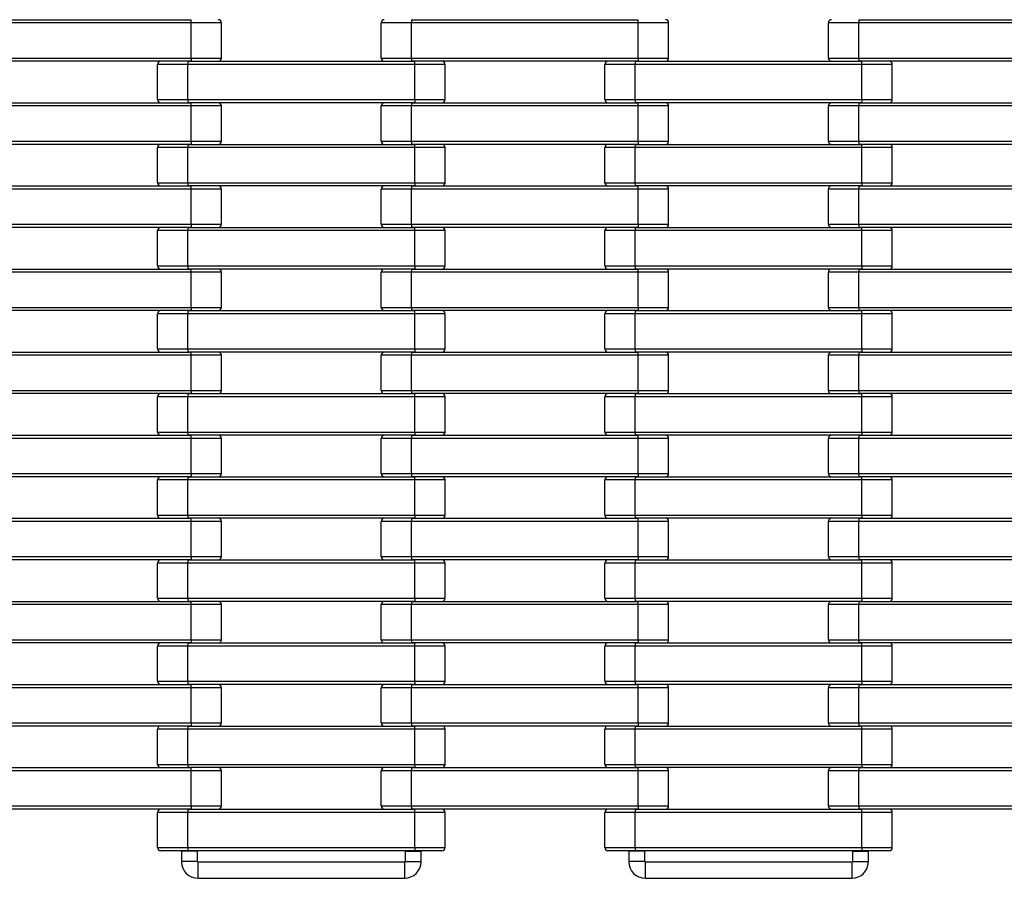
# Model space of a CAD drawing. Units: millimetres. Extents: x 594 to 3582, y 594 to 8651.
# Drawn here: x 1352 to 1968, y 594 to 1131 of the extents above; entities that cross this region are included whole.
import ezdxf

# ---------------------------------------------------------------- set-up
doc = ezdxf.new("R2010")
doc.units = ezdxf.units.MM
doc.header["$LTSCALE"] = 100

msp = doc.modelspace()

# ---------------------------------------------------------------- linework, layer by layer
at = {"color": 7, "linetype": 'Continuous', "lineweight": 25}
for p, q in [((1317, 1131.27), (1459, 1131.27)), ((1459, 1129.27), (1317, 1129.27)), ((1459, 1129.27), (1459, 1131.27)), ((1459, 1107.27), (1459, 1129.27)), ((1478, 1129.27), (1459, 1129.27)), ((1478, 1107.27), (1478, 1129.27)), ((1597, 1129.27), (1578, 1129.27)), ((1578, 1107.27), (1578, 1129.27)), ((1597, 1131.27), (1597, 1129.27)), ((1597, 1131.27), (1739, 1131.27)), ((1739, 1129.27), (1597, 1129.27)), ((1597, 1107.27), (1597, 1129.27)), ((1739, 1129.27), (1739, 1131.27)), ((1758, 1129.27), (1739, 1129.27)), ((1739, 1107.27), (1739, 1129.27)), ((1758, 1107.27), (1758, 1129.27)), ((1858, 1107.27), (1858, 1129.27)), ((1877, 1129.27), (1858, 1129.27)), ((1877, 1131.27), (1877, 1129.27)), ((1877, 1131.27), (2019, 1131.27)), ((2019, 1129.27), (1877, 1129.27)), ((1877, 1107.27), (1877, 1129.27)), ((1317, 1107.27), (1459, 1107.27)), ((1459, 1105.27), (1317, 1105.27)), ((1457, 1105.27), (1457, 1103.27)), ((1457, 1105.27), (1599, 1105.27)), ((1459, 1107.27), (1459, 1105.27)), ((1459, 1107.27), (1478, 1107.27)), ((1578, 1107.27), (1597, 1107.27)), ((1597, 1107.27), (1739, 1107.27)), ((1597, 1107.27), (1597, 1105.27)), ((1739, 1105.27), (1597, 1105.27)), ((1599, 1103.27), (1599, 1105.27)), ((1737, 1105.27), (1737, 1103.27)), ((1737, 1105.27), (1879, 1105.27)), ((1739, 1107.27), (1739, 1105.27)), ((1739, 1107.27), (1758, 1107.27)), ((1858, 1107.27), (1877, 1107.27)), ((1877, 1107.27), (2019, 1107.27)), ((1877, 1107.27), (1877, 1105.27)), ((2019, 1105.27), (1877, 1105.27)), ((1879, 1103.27), (1879, 1105.27)), ((1457, 1103.27), (1438, 1103.27)), ((1438, 1081.27), (1438, 1103.27)), ((1599, 1103.27), (1457, 1103.27)), ((1457, 1081.27), (1457, 1103.27)), ((1618, 1103.27), (1599, 1103.27)), ((1599, 1081.27), (1599, 1103.27)), ((1618, 1081.27), (1618, 1103.27)), ((1718, 1081.27), (1718, 1103.27)), ((1737, 1103.27), (1718, 1103.27)), ((1737, 1081.27), (1737, 1103.27)), ((1879, 1103.27), (1737, 1103.27)), ((1879, 1081.27), (1879, 1103.27)), ((1898, 1103.27), (1879, 1103.27)), ((1898, 1081.27), (1898, 1103.27)), ((1317, 1079.27), (1459, 1079.27)), ((1438, 1081.27), (1457, 1081.27)), ((1457, 1081.27), (1599, 1081.27)), ((1457, 1081.27), (1457, 1079.27)), ((1599, 1079.27), (1457, 1079.27)), ((1459, 1077.27), (1459, 1079.27)), ((1597, 1079.27), (1597, 1077.27)), ((1597, 1079.27), (1739, 1079.27)), ((1599, 1081.27), (1618, 1081.27)), ((1599, 1081.27), (1599, 1079.27)), ((1718, 1081.27), (1737, 1081.27)), ((1737, 1081.27), (1879, 1081.27)), ((1737, 1081.27), (1737, 1079.27)), ((1879, 1079.27), (1737, 1079.27)), ((1739, 1077.27), (1739, 1079.27)), ((1877, 1079.27), (1877, 1077.27)), ((1877, 1079.27), (2019, 1079.27)), ((1879, 1081.27), (1898, 1081.27)), ((1879, 1081.27), (1879, 1079.27)), ((1459, 1077.27), (1317, 1077.27)), ((1459, 1055.27), (1459, 1077.27)), ((1478, 1077.27), (1459, 1077.27)), ((1478, 1055.27), (1478, 1077.27)), ((1597, 1077.27), (1578, 1077.27)), ((1578, 1055.27), (1578, 1077.27)), ((1597, 1055.27), (1597, 1077.27)), ((1739, 1077.27), (1597, 1077.27)), ((1758, 1077.27), (1739, 1077.27)), ((1739, 1055.27), (1739, 1077.27)), ((1758, 1055.27), (1758, 1077.27)), ((1877, 1077.27), (1858, 1077.27)), ((1858, 1055.27), (1858, 1077.27)), ((2019, 1077.27), (1877, 1077.27)), ((1877, 1055.27), (1877, 1077.27)), ((1317, 1055.27), (1459, 1055.27)), ((1459, 1055.27), (1459, 1053.27)), ((1459, 1055.27), (1478, 1055.27)), ((1578, 1055.27), (1597, 1055.27)), ((1597, 1055.27), (1739, 1055.27)), ((1597, 1055.27), (1597, 1053.27)), ((1739, 1055.27), (1758, 1055.27)), ((1739, 1055.27), (1739, 1053.27)), ((1858, 1055.27), (1877, 1055.27)), ((1877, 1055.27), (2019, 1055.27)), ((1877, 1055.27), (1877, 1053.27)), ((1459, 1053.27), (1317, 1053.27)), ((1457, 1051.27), (1438, 1051.27)), ((1438, 1029.27), (1438, 1051.27)), ((1457, 1053.27), (1457, 1051.27)), ((1457, 1053.27), (1599, 1053.27)), ((1457, 1029.27), (1457, 1051.27)), ((1599, 1051.27), (1457, 1051.27)), ((1739, 1053.27), (1597, 1053.27)), ((1599, 1051.27), (1599, 1053.27)), ((1618, 1051.27), (1599, 1051.27)), ((1599, 1029.27), (1599, 1051.27)), ((1618, 1029.27), (1618, 1051.27)), ((1718, 1029.27), (1718, 1051.27)), ((1737, 1051.27), (1718, 1051.27)), ((1737, 1053.27), (1737, 1051.27)), ((1737, 1053.27), (1879, 1053.27)), ((1737, 1029.27), (1737, 1051.27)), ((1879, 1051.27), (1737, 1051.27)), ((2019, 1053.27), (1877, 1053.27)), ((1879, 1051.27), (1879, 1053.27)), ((1879, 1029.27), (1879, 1051.27)), ((1898, 1051.27), (1879, 1051.27)), ((1898, 1029.27), (1898, 1051.27)), ((1317, 1027.27), (1459, 1027.27)), ((1459, 1025.27), (1317, 1025.27)), ((1438, 1029.27), (1457, 1029.27)), ((1457, 1029.27), (1599, 1029.27)), ((1457, 1029.27), (1457, 1027.27)), ((1599, 1027.27), (1457, 1027.27)), ((1459, 1025.27), (1459, 1027.27)), ((1459, 1003.27), (1459, 1025.27)), ((1478, 1025.27), (1459, 1025.27)), ((1478, 1003.27), (1478, 1025.27)), ((1597, 1025.27), (1578, 1025.27)), ((1578, 1003.27), (1578, 1025.27)), ((1597, 1027.27), (1597, 1025.27)), ((1597, 1027.27), (1739, 1027.27)), ((1597, 1003.27), (1597, 1025.27)), ((1739, 1025.27), (1597, 1025.27)), ((1599, 1029.27), (1599, 1027.27)), ((1599, 1029.27), (1618, 1029.27)), ((1718, 1029.27), (1737, 1029.27)), ((1737, 1029.27), (1879, 1029.27)), ((1737, 1029.27), (1737, 1027.27)), ((1879, 1027.27), (1737, 1027.27)), ((1739, 1025.27), (1739, 1027.27)), ((1758, 1025.27), (1739, 1025.27)), ((1739, 1003.27), (1739, 1025.27)), ((1758, 1003.27), (1758, 1025.27)), ((1858, 1003.27), (1858, 1025.27)), ((1877, 1025.27), (1858, 1025.27)), ((1877, 1027.27), (1877, 1025.27)), ((1877, 1027.27), (2019, 1027.27)), ((2019, 1025.27), (1877, 1025.27)), ((1877, 1003.27), (1877, 1025.27)), ((1879, 1029.27), (1898, 1029.27)), ((1879, 1029.27), (1879, 1027.27)), ((1317, 1003.27), (1459, 1003.27)), ((1459, 1001.27), (1317, 1001.27)), ((1457, 999.27), (1438, 999.27)), ((1438, 977.27), (1438, 999.27)), ((1457, 1001.27), (1457, 999.27)), ((1457, 1001.27), (1599, 1001.27)), ((1457, 977.27), (1457, 999.27)), ((1599, 999.27), (1457, 999.27)), ((1459, 1003.27), (1459, 1001.27)), ((1459, 1003.27), (1478, 1003.27)), ((1578, 1003.27), (1597, 1003.27)), ((1597, 1003.27), (1739, 1003.27)), ((1597, 1003.27), (1597, 1001.27)), ((1739, 1001.27), (1597, 1001.27)), ((1599, 999.27), (1599, 1001.27)), ((1618, 999.27), (1599, 999.27)), ((1599, 977.27), (1599, 999.27)), ((1618, 977.27), (1618, 999.27)), ((1718, 977.27), (1718, 999.27)), ((1737, 999.27), (1718, 999.27)), ((1737, 1001.27), (1737, 999.27)), ((1737, 1001.27), (1879, 1001.27)), ((1737, 977.27), (1737, 999.27)), ((1879, 999.27), (1737, 999.27)), ((1739, 1003.27), (1758, 1003.27)), ((1739, 1003.27), (1739, 1001.27)), ((1858, 1003.27), (1877, 1003.27)), ((1877, 1003.27), (2019, 1003.27)), ((1877, 1003.27), (1877, 1001.27)), ((2019, 1001.27), (1877, 1001.27)), ((1879, 999.27), (1879, 1001.27)), ((1879, 977.27), (1879, 999.27)), ((1898, 999.27), (1879, 999.27)), ((1898, 977.27), (1898, 999.27)), ((1317, 975.27), (1459, 975.27)), ((1438, 977.27), (1457, 977.27)), ((1457, 977.27), (1599, 977.27)), ((1457, 977.27), (1457, 975.27)), ((1599, 975.27), (1457, 975.27)), ((1459, 973.27), (1459, 975.27)), ((1597, 975.27), (1597, 973.27)), ((1597, 975.27), (1739, 975.27)), ((1599, 977.27), (1599, 975.27)), ((1599, 977.27), (1618, 977.27)), ((1718, 977.27), (1737, 977.27)), ((1737, 977.27), (1879, 977.27)), ((1737, 977.27), (1737, 975.27)), ((1879, 975.27), (1737, 975.27)), ((1739, 973.27), (1739, 975.27)), ((1877, 975.27), (1877, 973.27)), ((1877, 975.27), (2019, 975.27)), ((1879, 977.27), (1898, 977.27)), ((1879, 977.27), (1879, 975.27)), ((1459, 973.27), (1317, 973.27)), ((1459, 951.27), (1459, 973.27)), ((1478, 973.27), (1459, 973.27)), ((1478, 951.27), (1478, 973.27)), ((1597, 973.27), (1578, 973.27)), ((1578, 951.27), (1578, 973.27)), ((1739, 973.27), (1597, 973.27)), ((1597, 951.27), (1597, 973.27)), ((1758, 973.27), (1739, 973.27)), ((1739, 951.27), (1739, 973.27)), ((1758, 951.27), (1758, 973.27)), ((1877, 973.27), (1858, 973.27)), ((1858, 951.27), (1858, 973.27)), ((2019, 973.27), (1877, 973.27)), ((1877, 951.27), (1877, 973.27)), ((1317, 951.27), (1459, 951.27)), ((1459, 949.27), (1317, 949.27)), ((1457, 949.27), (1457, 947.27)), ((1457, 949.27), (1599, 949.27)), ((1459, 951.27), (1459, 949.27)), ((1459, 951.27), (1478, 951.27)), ((1578, 951.27), (1597, 951.27)), ((1597, 951.27), (1739, 951.27)), ((1597, 951.27), (1597, 949.27)), ((1739, 949.27), (1597, 949.27)), ((1599, 947.27), (1599, 949.27)), ((1737, 949.27), (1737, 947.27)), ((1737, 949.27), (1879, 949.27)), ((1739, 951.27), (1758, 951.27)), ((1739, 951.27), (1739, 949.27)), ((1858, 951.27), (1877, 951.27)), ((1877, 951.27), (2019, 951.27)), ((1877, 951.27), (1877, 949.27)), ((2019, 949.27), (1877, 949.27)), ((1879, 947.27), (1879, 949.27)), ((1457, 947.27), (1438, 947.27)), ((1438, 925.27), (1438, 947.27)), ((1457, 925.27), (1457, 947.27)), ((1599, 947.27), (1457, 947.27)), ((1618, 947.27), (1599, 947.27)), ((1599, 925.27), (1599, 947.27)), ((1618, 925.27), (1618, 947.27)), ((1718, 925.27), (1718, 947.27)), ((1737, 947.27), (1718, 947.27)), ((1737, 925.27), (1737, 947.27)), ((1879, 947.27), (1737, 947.27)), ((1879, 925.27), (1879, 947.27)), ((1898, 947.27), (1879, 947.27)), ((1898, 925.27), (1898, 947.27)), ((1438, 925.27), (1457, 925.27)), ((1457, 925.27), (1599, 925.27)), ((1457, 925.27), (1457, 923.27)), ((1599, 925.27), (1599, 923.27)), ((1599, 925.27), (1618, 925.27)), ((1718, 925.27), (1737, 925.27)), ((1737, 925.27), (1879, 925.27)), ((1737, 925.27), (1737, 923.27)), ((1879, 925.27), (1898, 925.27)), ((1879, 925.27), (1879, 923.27)), ((1317, 923.27), (1459, 923.27)), ((1459, 921.27), (1317, 921.27)), ((1599, 923.27), (1457, 923.27)), ((1459, 921.27), (1459, 923.27)), ((1459, 899.27), (1459, 921.27)), ((1478, 921.27), (1459, 921.27)), ((1478, 899.27), (1478, 921.27)), ((1597, 921.27), (1578, 921.27)), ((1578, 899.27), (1578, 921.27)), ((1597, 923.27), (1597, 921.27)), ((1597, 923.27), (1739, 923.27)), ((1597, 899.27), (1597, 921.27)), ((1739, 921.27), (1597, 921.27)), ((1879, 923.27), (1737, 923.27)), ((1739, 921.27), (1739, 923.27)), ((1739, 899.27), (1739, 921.27)), ((1758, 921.27), (1739, 921.27)), ((1758, 899.27), (1758, 921.27)), ((1877, 921.27), (1858, 921.27)), ((1858, 899.27), (1858, 921.27)), ((1877, 923.27), (1877, 921.27)), ((1877, 923.27), (2019, 923.27)), ((2019, 921.27), (1877, 921.27)), ((1877, 899.27), (1877, 921.27)), ((1317, 899.27), (1459, 899.27)), ((1459, 897.27), (1317, 897.27)), ((1457, 895.27), (1438, 895.27)), ((1438, 873.27), (1438, 895.27)), ((1457, 897.27), (1457, 895.27)), ((1457, 897.27), (1599, 897.27)), ((1599, 895.27), (1457, 895.27)), ((1457, 873.27), (1457, 895.27)), ((1459, 899.27), (1459, 897.27)), ((1459, 899.27), (1478, 899.27)), ((1578, 899.27), (1597, 899.27)), ((1597, 899.27), (1739, 899.27)), ((1597, 899.27), (1597, 897.27)), ((1739, 897.27), (1597, 897.27)), ((1599, 895.27), (1599, 897.27)), ((1618, 895.27), (1599, 895.27)), ((1599, 873.27), (1599, 895.27)), ((1618, 873.27), (1618, 895.27)), ((1718, 873.27), (1718, 895.27)), ((1737, 895.27), (1718, 895.27)), ((1737, 897.27), (1737, 895.27)), ((1737, 897.27), (1879, 897.27)), ((1737, 873.27), (1737, 895.27)), ((1879, 895.27), (1737, 895.27)), ((1739, 899.27), (1758, 899.27)), ((1739, 899.27), (1739, 897.27)), ((1858, 899.27), (1877, 899.27)), ((1877, 899.27), (2019, 899.27)), ((1877, 899.27), (1877, 897.27)), ((2019, 897.27), (1877, 897.27)), ((1879, 895.27), (1879, 897.27)), ((1879, 873.27), (1879, 895.27)), ((1898, 895.27), (1879, 895.27)), ((1898, 873.27), (1898, 895.27)), ((1317, 871.27), (1459, 871.27)), ((1459, 869.27), (1317, 869.27)), ((1438, 873.27), (1457, 873.27)), ((1457, 873.27), (1599, 873.27)), ((1457, 873.27), (1457, 871.27)), ((1599, 871.27), (1457, 871.27)), ((1459, 869.27), (1459, 871.27)), ((1459, 847.27), (1459, 869.27)), ((1478, 869.27), (1459, 869.27)), ((1478, 847.27), (1478, 869.27)), ((1597, 869.27), (1578, 869.27)), ((1578, 847.27), (1578, 869.27)), ((1597, 871.27), (1597, 869.27)), ((1597, 871.27), (1739, 871.27)), ((1739, 869.27), (1597, 869.27)), ((1597, 847.27), (1597, 869.27)), ((1599, 873.27), (1618, 873.27)), ((1599, 873.27), (1599, 871.27)), ((1718, 873.27), (1737, 873.27)), ((1737, 873.27), (1879, 873.27)), ((1737, 873.27), (1737, 871.27)), ((1879, 871.27), (1737, 871.27)), ((1739, 869.27), (1739, 871.27)), ((1758, 869.27), (1739, 869.27)), ((1739, 847.27), (1739, 869.27)), ((1758, 847.27), (1758, 869.27)), ((1877, 869.27), (1858, 869.27)), ((1858, 847.27), (1858, 869.27)), ((1877, 871.27), (1877, 869.27)), ((1877, 871.27), (2019, 871.27)), ((2019, 869.27), (1877, 869.27)), ((1877, 847.27), (1877, 869.27)), ((1879, 873.27), (1879, 871.27)), ((1879, 873.27), (1898, 873.27)), ((1317, 847.27), (1459, 847.27)), ((1459, 845.27), (1317, 845.27)), ((1457, 845.27), (1457, 843.27)), ((1457, 845.27), (1599, 845.27)), ((1459, 847.27), (1459, 845.27)), ((1459, 847.27), (1478, 847.27)), ((1578, 847.27), (1597, 847.27)), ((1597, 847.27), (1739, 847.27)), ((1597, 847.27), (1597, 845.27)), ((1739, 845.27), (1597, 845.27)), ((1599, 843.27), (1599, 845.27)), ((1737, 845.27), (1737, 843.27)), ((1737, 845.27), (1879, 845.27)), ((1739, 847.27), (1758, 847.27)), ((1739, 847.27), (1739, 845.27)), ((1858, 847.27), (1877, 847.27)), ((1877, 847.27), (2019, 847.27)), ((1877, 847.27), (1877, 845.27)), ((2019, 845.27), (1877, 845.27)), ((1879, 843.27), (1879, 845.27)), ((1457, 843.27), (1438, 843.27)), ((1438, 821.27), (1438, 843.27)), ((1599, 843.27), (1457, 843.27)), ((1457, 821.27), (1457, 843.27)), ((1618, 843.27), (1599, 843.27)), ((1599, 821.27), (1599, 843.27)), ((1618, 821.27), (1618, 843.27)), ((1718, 821.27), (1718, 843.27)), ((1737, 843.27), (1718, 843.27)), ((1737, 821.27), (1737, 843.27)), ((1879, 843.27), (1737, 843.27)), ((1879, 821.27), (1879, 843.27)), ((1898, 843.27), (1879, 843.27)), ((1898, 821.27), (1898, 843.27)), ((1438, 821.27), (1457, 821.27)), ((1457, 821.27), (1599, 821.27)), ((1457, 821.27), (1457, 819.27)), ((1599, 821.27), (1599, 819.27)), ((1599, 821.27), (1618, 821.27)), ((1718, 821.27), (1737, 821.27)), ((1737, 821.27), (1879, 821.27)), ((1737, 821.27), (1737, 819.27)), ((1879, 821.27), (1898, 821.27)), ((1879, 821.27), (1879, 819.27)), ((1317, 819.27), (1459, 819.27)), ((1459, 817.27), (1317, 817.27)), ((1599, 819.27), (1457, 819.27)), ((1459, 817.27), (1459, 819.27)), ((1459, 795.27), (1459, 817.27)), ((1478, 817.27), (1459, 817.27)), ((1478, 795.27), (1478, 817.27)), ((1597, 817.27), (1578, 817.27)), ((1578, 795.27), (1578, 817.27)), ((1597, 819.27), (1597, 817.27)), ((1597, 819.27), (1739, 819.27)), ((1739, 817.27), (1597, 817.27)), ((1597, 795.27), (1597, 817.27)), ((1879, 819.27), (1737, 819.27)), ((1739, 817.27), (1739, 819.27)), ((1758, 817.27), (1739, 817.27)), ((1739, 795.27), (1739, 817.27)), ((1758, 795.27), (1758, 817.27)), ((1858, 795.27), (1858, 817.27)), ((1877, 817.27), (1858, 817.27)), ((1877, 819.27), (1877, 817.27)), ((1877, 819.27), (2019, 819.27)), ((2019, 817.27), (1877, 817.27)), ((1877, 795.27), (1877, 817.27)), ((1317, 795.27), (1459, 795.27)), ((1459, 795.27), (1459, 793.27)), ((1459, 795.27), (1478, 795.27)), ((1578, 795.27), (1597, 795.27)), ((1597, 795.27), (1739, 795.27)), ((1597, 795.27), (1597, 793.27)), ((1739, 795.27), (1739, 793.27)), ((1739, 795.27), (1758, 795.27)), ((1858, 795.27), (1877, 795.27)), ((1877, 795.27), (2019, 795.27)), ((1877, 795.27), (1877, 793.27)), ((1459, 793.27), (1317, 793.27)), ((1457, 791.27), (1438, 791.27)), ((1438, 769.27), (1438, 791.27)), ((1457, 793.27), (1457, 791.27)), ((1457, 793.27), (1599, 793.27)), ((1457, 769.27), (1457, 791.27)), ((1599, 791.27), (1457, 791.27)), ((1739, 793.27), (1597, 793.27)), ((1599, 791.27), (1599, 793.27)), ((1618, 791.27), (1599, 791.27)), ((1599, 769.27), (1599, 791.27)), ((1618, 769.27), (1618, 791.27)), ((1718, 769.27), (1718, 791.27)), ((1737, 791.27), (1718, 791.27)), ((1737, 793.27), (1737, 791.27)), ((1737, 793.27), (1879, 793.27)), ((1737, 769.27), (1737, 791.27)), ((1879, 791.27), (1737, 791.27)), ((2019, 793.27), (1877, 793.27)), ((1879, 791.27), (1879, 793.27)), ((1879, 769.27), (1879, 791.27)), ((1898, 791.27), (1879, 791.27)), ((1898, 769.27), (1898, 791.27)), ((1317, 767.27), (1459, 767.27)), ((1459, 765.27), (1317, 765.27)), ((1438, 769.27), (1457, 769.27)), ((1457, 769.27), (1599, 769.27)), ((1457, 769.27), (1457, 767.27)), ((1599, 767.27), (1457, 767.27)), ((1459, 765.27), (1459, 767.27)), ((1459, 743.27), (1459, 765.27)), ((1478, 765.27), (1459, 765.27)), ((1478, 743.27), (1478, 765.27)), ((1597, 765.27), (1578, 765.27)), ((1578, 743.27), (1578, 765.27)), ((1597, 767.27), (1597, 765.27)), ((1597, 767.27), (1739, 767.27)), ((1597, 743.27), (1597, 765.27)), ((1739, 765.27), (1597, 765.27)), ((1599, 769.27), (1599, 767.27)), ((1599, 769.27), (1618, 769.27)), ((1718, 769.27), (1737, 769.27)), ((1737, 769.27), (1879, 769.27)), ((1737, 769.27), (1737, 767.27)), ((1879, 767.27), (1737, 767.27)), ((1739, 765.27), (1739, 767.27)), ((1758, 765.27), (1739, 765.27)), ((1739, 743.27), (1739, 765.27)), ((1758, 743.27), (1758, 765.27)), ((1858, 743.27), (1858, 765.27)), ((1877, 765.27), (1858, 765.27)), ((1877, 767.27), (1877, 765.27)), ((1877, 767.27), (2019, 767.27)), ((2019, 765.27), (1877, 765.27)), ((1877, 743.27), (1877, 765.27)), ((1879, 769.27), (1898, 769.27)), ((1879, 769.27), (1879, 767.27)), ((1317, 743.27), (1459, 743.27)), ((1459, 741.27), (1317, 741.27)), ((1457, 741.27), (1457, 739.27)), ((1457, 741.27), (1599, 741.27)), ((1459, 743.27), (1478, 743.27)), ((1459, 743.27), (1459, 741.27)), ((1578, 743.27), (1597, 743.27)), ((1597, 743.27), (1739, 743.27)), ((1597, 743.27), (1597, 741.27)), ((1739, 741.27), (1597, 741.27)), ((1599, 739.27), (1599, 741.27)), ((1737, 741.27), (1737, 739.27)), ((1737, 741.27), (1879, 741.27)), ((1739, 743.27), (1758, 743.27)), ((1739, 743.27), (1739, 741.27)), ((1858, 743.27), (1877, 743.27)), ((1877, 743.27), (2019, 743.27)), ((1877, 743.27), (1877, 741.27)), ((2019, 741.27), (1877, 741.27)), ((1879, 739.27), (1879, 741.27)), ((1457, 739.27), (1438, 739.27)), ((1438, 717.27), (1438, 739.27)), ((1599, 739.27), (1457, 739.27)), ((1457, 717.27), (1457, 739.27)), ((1618, 739.27), (1599, 739.27)), ((1599, 717.27), (1599, 739.27)), ((1618, 717.27), (1618, 739.27)), ((1718, 717.27), (1718, 739.27)), ((1737, 739.27), (1718, 739.27)), ((1737, 717.27), (1737, 739.27)), ((1879, 739.27), (1737, 739.27)), ((1879, 717.27), (1879, 739.27)), ((1898, 739.27), (1879, 739.27)), ((1898, 717.27), (1898, 739.27)), ((1317, 715.27), (1459, 715.27)), ((1438, 717.27), (1457, 717.27)), ((1457, 717.27), (1599, 717.27)), ((1457, 717.27), (1457, 715.27)), ((1599, 715.27), (1457, 715.27)), ((1459, 713.27), (1459, 715.27)), ((1597, 715.27), (1597, 713.27)), ((1597, 715.27), (1739, 715.27)), ((1599, 717.27), (1599, 715.27)), ((1599, 717.27), (1618, 717.27)), ((1718, 717.27), (1737, 717.27)), ((1737, 717.27), (1879, 717.27)), ((1737, 717.27), (1737, 715.27)), ((1879, 715.27), (1737, 715.27)), ((1739, 713.27), (1739, 715.27)), ((1877, 715.27), (1877, 713.27)), ((1877, 715.27), (2019, 715.27)), ((1879, 717.27), (1898, 717.27)), ((1879, 717.27), (1879, 715.27)), ((1459, 713.27), (1317, 713.27)), ((1459, 691.27), (1459, 713.27)), ((1478, 713.27), (1459, 713.27)), ((1478, 691.27), (1478, 713.27)), ((1597, 713.27), (1578, 713.27)), ((1578, 691.27), (1578, 713.27)), ((1597, 691.27), (1597, 713.27)), ((1739, 713.27), (1597, 713.27)), ((1758, 713.27), (1739, 713.27)), ((1739, 691.27), (1739, 713.27)), ((1758, 691.27), (1758, 713.27)), ((1858, 691.27), (1858, 713.27)), ((1877, 713.27), (1858, 713.27)), ((2019, 713.27), (1877, 713.27)), ((1877, 691.27), (1877, 713.27)), ((1317, 691.27), (1459, 691.27)), ((1459, 691.27), (1459, 689.27)), ((1459, 691.27), (1478, 691.27)), ((1578, 691.27), (1597, 691.27)), ((1597, 691.27), (1739, 691.27)), ((1597, 691.27), (1597, 689.27)), ((1739, 691.27), (1758, 691.27)), ((1739, 691.27), (1739, 689.27)), ((1858, 691.27), (1877, 691.27)), ((1877, 691.27), (2019, 691.27)), ((1877, 691.27), (1877, 689.27)), ((1459, 689.27), (1317, 689.27)), ((1457, 687.27), (1438, 687.27)), ((1438, 665.27), (1438, 687.27)), ((1457, 689.27), (1457, 687.27)), ((1457, 689.27), (1599, 689.27)), ((1457, 665.27), (1457, 687.27)), ((1599, 687.27), (1457, 687.27)), ((1739, 689.27), (1597, 689.27)), ((1599, 687.27), (1599, 689.27)), ((1618, 687.27), (1599, 687.27)), ((1599, 665.27), (1599, 687.27)), ((1618, 665.27), (1618, 687.27)), ((1718, 665.27), (1718, 687.27)), ((1737, 687.27), (1718, 687.27)), ((1737, 689.27), (1737, 687.27)), ((1737, 689.27), (1879, 689.27)), ((1737, 665.27), (1737, 687.27)), ((1879, 687.27), (1737, 687.27)), ((2019, 689.27), (1877, 689.27)), ((1879, 687.27), (1879, 689.27)), ((1879, 665.27), (1879, 687.27)), ((1898, 687.27), (1879, 687.27)), ((1898, 665.27), (1898, 687.27)), ((1317, 663.27), (1459, 663.27)), ((1459, 661.27), (1317, 661.27)), ((1438, 665.27), (1457, 665.27)), ((1457, 665.27), (1599, 665.27)), ((1457, 665.27), (1457, 663.27)), ((1599, 663.27), (1457, 663.27)), ((1459, 661.27), (1459, 663.27)), ((1459, 639.27), (1459, 661.27)), ((1478, 661.27), (1459, 661.27)), ((1478, 639.27), (1478, 661.27)), ((1597, 661.27), (1578, 661.27)), ((1578, 639.27), (1578, 661.27)), ((1597, 663.27), (1597, 661.27)), ((1597, 663.27), (1739, 663.27)), ((1597, 639.27), (1597, 661.27)), ((1739, 661.27), (1597, 661.27)), ((1599, 665.27), (1599, 663.27)), ((1599, 665.27), (1618, 665.27)), ((1718, 665.27), (1737, 665.27)), ((1737, 665.27), (1879, 665.27)), ((1737, 665.27), (1737, 663.27)), ((1879, 663.27), (1737, 663.27)), ((1739, 661.27), (1739, 663.27)), ((1739, 639.27), (1739, 661.27)), ((1758, 661.27), (1739, 661.27)), ((1758, 639.27), (1758, 661.27)), ((1877, 661.27), (1858, 661.27)), ((1858, 639.27), (1858, 661.27)), ((1877, 663.27), (1877, 661.27)), ((1877, 663.27), (2019, 663.27)), ((1877, 639.27), (1877, 661.27)), ((2019, 661.27), (1877, 661.27)), ((1879, 665.27), (1898, 665.27)), ((1879, 665.27), (1879, 663.27)), ((1317, 639.27), (1459, 639.27)), ((1459, 637.27), (1317, 637.27)), ((1457, 635.27), (1438, 635.27)), ((1438, 613.27), (1438, 635.27)), ((1457, 637.27), (1457, 635.27)), ((1457, 637.27), (1599, 637.27)), ((1599, 635.27), (1457, 635.27)), ((1457, 613.27), (1457, 635.27)), ((1459, 639.27), (1459, 637.27)), ((1459, 639.27), (1478, 639.27)), ((1578, 639.27), (1597, 639.27)), ((1597, 639.27), (1739, 639.27)), ((1597, 639.27), (1597, 637.27)), ((1739, 637.27), (1597, 637.27)), ((1599, 635.27), (1599, 637.27)), ((1599, 613.27), (1599, 635.27)), ((1618, 635.27), (1599, 635.27)), ((1618, 613.27), (1618, 635.27)), ((1737, 635.27), (1718, 635.27)), ((1718, 613.27), (1718, 635.27)), ((1737, 637.27), (1737, 635.27)), ((1737, 637.27), (1879, 637.27)), ((1879, 635.27), (1737, 635.27)), ((1737, 613.27), (1737, 635.27)), ((1739, 639.27), (1739, 637.27)), ((1739, 639.27), (1758, 639.27)), ((1858, 639.27), (1877, 639.27)), ((1877, 639.27), (2019, 639.27)), ((1877, 639.27), (1877, 637.27)), ((2019, 637.27), (1877, 637.27)), ((1879, 635.27), (1879, 637.27)), ((1879, 613.27), (1879, 635.27)), ((1898, 635.27), (1879, 635.27)), ((1898, 613.27), (1898, 635.27)), ((1438, 613.27), (1457, 613.27)), ((1457, 611.27), (1440, 611.27)), ((1453, 611.27), (1453, 611)), ((1453, 611), (1453, 604.41)), ((1463, 611), (1453, 611)), ((1457, 613.27), (1599, 613.27)), ((1457, 613.27), (1457, 611.27)), ((1599, 611.27), (1457, 611.27)), ((1463, 611), (1463, 611.27)), ((1463, 604.41), (1463, 611)), ((1593, 611.27), (1593, 611)), ((1593, 611), (1593, 604.41)), ((1593, 611), (1603, 611)), ((1599, 613.27), (1618, 613.27)), ((1599, 613.27), (1599, 611.27)), ((1616, 611.27), (1599, 611.27)), ((1603, 611), (1603, 611.27)), ((1603, 604.41), (1603, 611)), ((1718, 613.27), (1737, 613.27)), ((1737, 611.27), (1720, 611.27)), ((1733, 611.27), (1733, 611)), ((1733, 611), (1733, 604.41)), ((1743, 611), (1733, 611)), ((1737, 613.27), (1879, 613.27)), ((1737, 613.27), (1737, 611.27)), ((1879, 611.27), (1737, 611.27)), ((1743, 611), (1743, 611.27)), ((1743, 604.41), (1743, 611)), ((1873, 611.27), (1873, 611)), ((1873, 611), (1873, 604.41)), ((1873, 611), (1883, 611)), ((1879, 613.27), (1898, 613.27)), ((1879, 613.27), (1879, 611.27)), ((1896, 611.27), (1879, 611.27)), ((1883, 611), (1883, 611.27)), ((1883, 604.41), (1883, 611)), ((1463, 604.41), (1453, 604.41)), ((1593, 604.41), (1603, 604.41)), ((1743, 604.41), (1733, 604.41)), ((1873, 604.41), (1883, 604.41)), ((1592.59, 604), (1463.41, 604)), ((1463.41, 594), (1463.41, 604)), ((1592.59, 604), (1592.59, 594)), ((1872.59, 604), (1743.41, 604)), ((1743.41, 594), (1743.41, 604)), ((1872.59, 604), (1872.59, 594)), ((1463.41, 594), (1592.59, 594)), ((1743.41, 594), (1872.59, 594))]:
    msp.add_line(p, q, dxfattribs=at)
for centre, radius, start, end in [((1476, 1129.27), 2, 0, 90), ((1580, 1129.27), 2, 90, 180), ((1756, 1129.27), 2, 0, 90), ((1860, 1129.27), 2, 90, 180), ((1440, 1103.27), 2, 90, 180), ((1476, 1107.27), 2, 270, 0), ((1580, 1107.27), 2, 180, 270), ((1616, 1103.27), 2, 0, 90), ((1720, 1103.27), 2, 90, 180), ((1756, 1107.27), 2, 270, 0), ((1860, 1107.27), 2, 180, 270), ((1896, 1103.27), 2, 0, 90), ((1440, 1081.27), 2, 180, 270), ((1476, 1077.27), 2, 0, 90), ((1580, 1077.27), 2, 90, 180), ((1616, 1081.27), 2, 270, 0), ((1720, 1081.27), 2, 180, 270), ((1756, 1077.27), 2, 0, 90), ((1860, 1077.27), 2, 90, 180), ((1896, 1081.27), 2, 270, 0), ((1476, 1055.27), 2, 270, 0), ((1580, 1055.27), 2, 180, 270), ((1756, 1055.27), 2, 270, 0), ((1860, 1055.27), 2, 180, 270), ((1440, 1051.27), 2, 90, 180), ((1616, 1051.27), 2, 0, 90), ((1720, 1051.27), 2, 90, 180), ((1896, 1051.27), 2, 0, 90), ((1440, 1029.27), 2, 180, 270), ((1476, 1025.27), 2, 0, 90), ((1580, 1025.27), 2, 90, 180), ((1616, 1029.27), 2, 270, 0), ((1720, 1029.27), 2, 180, 270), ((1756, 1025.27), 2, 0, 90), ((1860, 1025.27), 2, 90, 180), ((1896, 1029.27), 2, 270, 0), ((1440, 999.27), 2, 90, 180), ((1476, 1003.27), 2, 270, 0), ((1580, 1003.27), 2, 180, 270), ((1616, 999.27), 2, 0, 90), ((1720, 999.27), 2, 90, 180), ((1756, 1003.27), 2, 270, 0), ((1860, 1003.27), 2, 180, 270), ((1896, 999.27), 2, 0, 90), ((1440, 977.27), 2, 180, 270), ((1476, 973.27), 2, 0, 90), ((1580, 973.27), 2, 90, 180), ((1616, 977.27), 2, 270, 0), ((1720, 977.27), 2, 180, 270), ((1756, 973.27), 2, 0, 90), ((1860, 973.27), 2, 90, 180), ((1896, 977.27), 2, 270, 0), ((1440, 947.27), 2, 90, 180), ((1476, 951.27), 2, 270, 0), ((1580, 951.27), 2, 180, 270), ((1616, 947.27), 2, 0, 90), ((1720, 947.27), 2, 90, 180), ((1756, 951.27), 2, 270, 0), ((1860, 951.27), 2, 180, 270), ((1896, 947.27), 2, 0, 90), ((1440, 925.27), 2, 180, 270), ((1616, 925.27), 2, 270, 0), ((1720, 925.27), 2, 180, 270), ((1896, 925.27), 2, 270, 0), ((1476, 921.27), 2, 0, 90), ((1580, 921.27), 2, 90, 180), ((1756, 921.27), 2, 0, 90), ((1860, 921.27), 2, 90, 180), ((1440, 895.27), 2, 90, 180), ((1476, 899.27), 2, 270, 0), ((1580, 899.27), 2, 180, 270), ((1616, 895.27), 2, 0, 90), ((1720, 895.27), 2, 90, 180), ((1756, 899.27), 2, 270, 0), ((1860, 899.27), 2, 180, 270), ((1896, 895.27), 2, 0, 90), ((1440, 873.27), 2, 180, 270), ((1476, 869.27), 2, 0, 90), ((1580, 869.27), 2, 90, 180), ((1616, 873.27), 2, 270, 0), ((1720, 873.27), 2, 180, 270), ((1756, 869.27), 2, 0, 90), ((1860, 869.27), 2, 90, 180), ((1896, 873.27), 2, 270, 0), ((1440, 843.27), 2, 90, 180), ((1476, 847.27), 2, 270, 0), ((1580, 847.27), 2, 180, 270), ((1616, 843.27), 2, 0, 90), ((1720, 843.27), 2, 90, 180), ((1756, 847.27), 2, 270, 0), ((1860, 847.27), 2, 180, 270), ((1896, 843.27), 2, 0, 90), ((1440, 821.27), 2, 180, 270), ((1616, 821.27), 2, 270, 0), ((1720, 821.27), 2, 180, 270), ((1896, 821.27), 2, 270, 0), ((1476, 817.27), 2, 0, 90), ((1580, 817.27), 2, 90, 180), ((1756, 817.27), 2, 0, 90), ((1860, 817.27), 2, 90, 180), ((1476, 795.27), 2, 270, 0), ((1580, 795.27), 2, 180, 270), ((1756, 795.27), 2, 270, 0), ((1860, 795.27), 2, 180, 270), ((1440, 791.27), 2, 90, 180), ((1616, 791.27), 2, 0, 90), ((1720, 791.27), 2, 90, 180), ((1896, 791.27), 2, 0, 90), ((1440, 769.27), 2, 180, 270), ((1476, 765.27), 2, 0, 90), ((1580, 765.27), 2, 90, 180), ((1616, 769.27), 2, 270, 0), ((1720, 769.27), 2, 180, 270), ((1756, 765.27), 2, 0, 90), ((1860, 765.27), 2, 90, 180), ((1896, 769.27), 2, 270, 0), ((1440, 739.27), 2, 90, 180), ((1476, 743.27), 2, 270, 0), ((1580, 743.27), 2, 180, 270), ((1616, 739.27), 2, 0, 90), ((1720, 739.27), 2, 90, 180), ((1756, 743.27), 2, 270, 0), ((1860, 743.27), 2, 180, 270), ((1896, 739.27), 2, 0, 90), ((1440, 717.27), 2, 180, 270), ((1476, 713.27), 2, 0, 90), ((1580, 713.27), 2, 90, 180), ((1616, 717.27), 2, 270, 0), ((1720, 717.27), 2, 180, 270), ((1756, 713.27), 2, 0, 90), ((1860, 713.27), 2, 90, 180), ((1896, 717.27), 2, 270, 0), ((1476, 691.27), 2, 270, 0), ((1580, 691.27), 2, 180, 270), ((1756, 691.27), 2, 270, 0), ((1860, 691.27), 2, 180, 270), ((1440, 687.27), 2, 90, 180), ((1616, 687.27), 2, 0, 90), ((1720, 687.27), 2, 90, 180), ((1896, 687.27), 2, 0, 90), ((1440, 665.27), 2, 180, 270), ((1476, 661.27), 2, 0, 90), ((1580, 661.27), 2, 90, 180), ((1616, 665.27), 2, 270, 0), ((1720, 665.27), 2, 180, 270), ((1756, 661.27), 2, 0, 90), ((1860, 661.27), 2, 90, 180), ((1896, 665.27), 2, 270, 0), ((1440, 635.27), 2, 90, 180), ((1476, 639.27), 2, 270, 0), ((1580, 639.27), 2, 180, 270), ((1616, 635.27), 2, 0, 90), ((1720, 635.27), 2, 90, 180), ((1756, 639.27), 2, 270, 0), ((1860, 639.27), 2, 180, 270), ((1896, 635.27), 2, 0, 90), ((1440, 613.27), 2, 180, 270), ((1616, 613.27), 2, 270, 0), ((1720, 613.27), 2, 180, 270), ((1896, 613.27), 2, 270, 0), ((1463.41, 604.41), 10.41, 180, 270), ((1463.41, 604.41), 0.411, 180, 270), ((1592.59, 604.41), 0.411, 270, 0), ((1592.59, 604.41), 10.41, 270, 0), ((1743.41, 604.41), 10.41, 180, 270), ((1743.41, 604.41), 0.411, 180, 270), ((1872.59, 604.41), 0.411, 270, 0), ((1872.59, 604.41), 10.41, 270, 0)]:
    msp.add_arc(centre, radius, start, end, dxfattribs=at)

doc.saveas('drawing.dxf')
